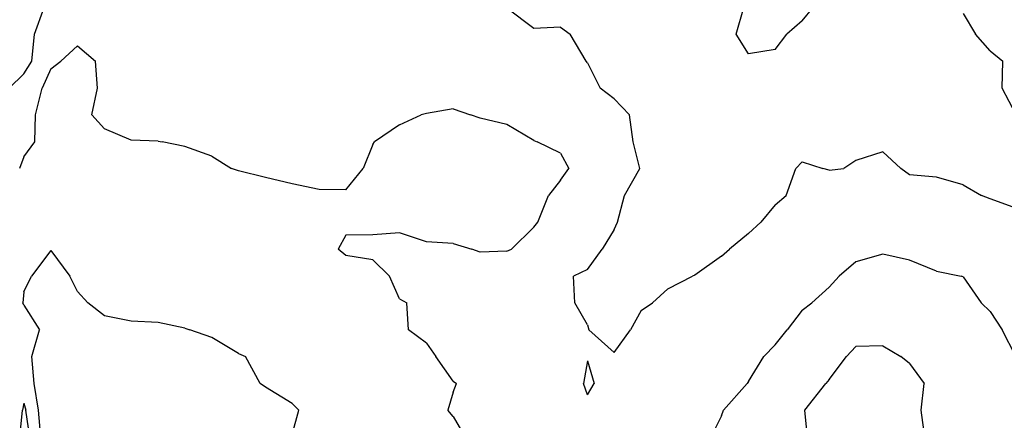
# Model space of a CAD drawing. Extents: x 1627044 to 1639762, y 277292 to 291364.
# Drawn here: x 1636121 to 1637038, y 282041 to 282414 of the extents above; entities that cross this region are included whole.
import ezdxf

# ---------------------------------------------------------------- set-up
doc = ezdxf.new("R2010")
doc.units = 0
doc.header["$LTSCALE"] = 200
doc.header["$MEASUREMENT"] = 0
for name, color, linetype in [('1258.000000', 63, 'CONTINUOUS'), ('1260.000000', 57, 'CONTINUOUS'), ('1262.000000', 53, 'CONTINUOUS'), ('1264.000000', 47, 'CONTINUOUS')]:
    doc.layers.add(name, color=color, linetype=linetype)

msp = doc.modelspace()

# ---------------------------------------------------------------- linework, layer by layer
at = {"layer": '1258.000000'}
for p, q in [((1636788.51, 282400, 1258), (1636795.77, 282425, 1258)), ((1636850, 282412.46, 1258), (1636860.34, 282425, 1258)), ((1636850, 282412.46, 1258), (1636835.6, 282400, 1258)), ((1637000, 282419.51, 1258), (1637011.36, 282400, 1258)), ((1636800, 282381.85, 1258), (1636788.51, 282400, 1258)), ((1636825, 282385.76, 1258), (1636835.6, 282400, 1258)), ((1637025, 282384.48, 1258), (1637011.36, 282400, 1258)), ((1636825, 282385.76, 1258), (1636800, 282381.85, 1258)), ((1637025, 282384.48, 1258), (1637036.79, 282375, 1258)), ((1637036.17, 282350, 1258), (1637036.79, 282375, 1258)), ((1637049.47, 282325, 1258), (1637036.17, 282350, 1258))]:
    msp.add_line(p, q, dxfattribs=at)
at = {"layer": '1260.000000'}
for p, q in [((1636135.02, 282400, 1260), (1636143.95, 282425, 1260)), ((1636600, 282405.43, 1260), (1636575, 282424.28, 1260)), ((1636625, 282406.52, 1260), (1636600, 282405.43, 1260)), ((1636625, 282406.52, 1260), (1636633.75, 282400, 1260)), ((1636132.27, 282375, 1260), (1636135.02, 282400, 1260)), ((1636648.77, 282375, 1260), (1636633.75, 282400, 1260)), ((1636125, 282363.19, 1260), (1636132.27, 282375, 1260)), ((1636650, 282373.34, 1260), (1636648.77, 282375, 1260)), ((1636650, 282373.34, 1260), (1636661.92, 282350, 1260)), ((1636125, 282363.19, 1260), (1636111.3, 282350, 1260)), ((1636675, 282339.97, 1260), (1636661.92, 282350, 1260)), ((1636675, 282339.97, 1260), (1636689.08, 282325, 1260)), ((1636692.71, 282300, 1260), (1636689.08, 282325, 1260)), ((1636698.67, 282275, 1260), (1636692.71, 282300, 1260)), ((1636925, 282290.67, 1260), (1636900, 282282.49, 1260)), ((1636925, 282290.67, 1260), (1636941.84, 282275, 1260)), ((1636684.42, 282250, 1260), (1636698.67, 282275, 1260)), ((1636834.96, 282250, 1260), (1636844.11, 282275, 1260)), ((1636850, 282281.33, 1260), (1636844.11, 282275, 1260)), ((1636850, 282281.33, 1260), (1636869.34, 282275, 1260)), ((1636875, 282273.48, 1260), (1636869.34, 282275, 1260)), ((1636875, 282273.48, 1260), (1636888.89, 282275, 1260)), ((1636900, 282282.49, 1260), (1636888.89, 282275, 1260)), ((1636950, 282269.16, 1260), (1636941.84, 282275, 1260)), ((1636975, 282267.07, 1260), (1636950, 282269.16, 1260)), ((1637000, 282259.81, 1260), (1636975, 282267.07, 1260)), ((1637000, 282259.81, 1260), (1637017.15, 282250, 1260)), ((1636677.92, 282225, 1260), (1636684.42, 282250, 1260)), ((1636825, 282241.29, 1260), (1636834.96, 282250, 1260)), ((1637025, 282246.89, 1260), (1637017.15, 282250, 1260)), ((1637050, 282237.71, 1260), (1637025, 282246.89, 1260)), ((1636825, 282241.29, 1260), (1636811.57, 282225, 1260)), ((1636675, 282218.14, 1260), (1636677.92, 282225, 1260)), ((1636800, 282214.47, 1260), (1636811.57, 282225, 1260)), ((1636675, 282218.14, 1260), (1636663.72, 282200, 1260)), ((1636800, 282214.47, 1260), (1636782.19, 282200, 1260)), ((1636650, 282180.92, 1260), (1636663.72, 282200, 1260)), ((1636775, 282193.4, 1260), (1636750, 282175.64, 1260)), ((1636775, 282193.4, 1260), (1636782.19, 282200, 1260)), ((1636650, 282180.92, 1260), (1636636.98, 282175, 1260)), ((1636638.13, 282150, 1260), (1636636.98, 282175, 1260)), ((1636725, 282162.99, 1260), (1636747.73, 282175, 1260)), ((1636750, 282175.64, 1260), (1636747.73, 282175, 1260)), ((1636725, 282162.99, 1260), (1636710.6, 282150, 1260)), ((1636650, 282129.54, 1260), (1636638.13, 282150, 1260)), ((1636700, 282142.78, 1260), (1636710.6, 282150, 1260)), ((1636700, 282142.78, 1260), (1636690.05, 282125, 1260)), ((1636650, 282129.54, 1260), (1636651.23, 282125, 1260)), ((1636675, 282103.69, 1260), (1636651.23, 282125, 1260)), ((1636675, 282103.69, 1260), (1636690.05, 282125, 1260)), ((1636650, 282096.14, 1260), (1636646.29, 282075, 1260)), ((1636650, 282096.14, 1260), (1636656.11, 282075, 1260)), ((1636650, 282064.5, 1260), (1636646.29, 282075, 1260)), ((1636650, 282064.5, 1260), (1636656.11, 282075, 1260))]:
    msp.add_line(p, q, dxfattribs=at)
at = {"layer": '1262.000000'}
for p, q in [((1636175, 282389.14, 1262), (1636159.3, 282375, 1262)), ((1636175, 282389.14, 1262), (1636191.65, 282375, 1262)), ((1636150, 282367.97, 1262), (1636142.16, 282350, 1262)), ((1636150, 282367.97, 1262), (1636159.3, 282375, 1262)), ((1636193.61, 282350, 1262), (1636191.65, 282375, 1262)), ((1636135.71, 282325, 1262), (1636142.16, 282350, 1262)), ((1636188.3, 282325, 1262), (1636193.61, 282350, 1262)), ((1636525, 282330.74, 1262), (1636500, 282326.24, 1262)), ((1636525, 282330.74, 1262), (1636541.01, 282325, 1262)), ((1636135.25, 282300, 1262), (1636135.71, 282325, 1262)), ((1636200, 282312.11, 1262), (1636188.3, 282325, 1262)), ((1636475, 282315.64, 1262), (1636495.11, 282325, 1262)), ((1636500, 282326.24, 1262), (1636495.11, 282325, 1262)), ((1636550, 282321.87, 1262), (1636541.01, 282325, 1262)), ((1636575, 282315.88, 1262), (1636550, 282321.87, 1262)), ((1636225, 282301.5, 1262), (1636200, 282312.11, 1262)), ((1636475, 282315.64, 1262), (1636451.7, 282300, 1262)), ((1636600, 282301.21, 1262), (1636575, 282315.88, 1262)), ((1636125, 282285.94, 1262), (1636135.25, 282300, 1262)), ((1636250, 282300.56, 1262), (1636225, 282301.5, 1262)), ((1636250, 282300.56, 1262), (1636253.68, 282300, 1262)), ((1636275, 282295.71, 1262), (1636253.68, 282300, 1262)), ((1636300, 282286.6, 1262), (1636275, 282295.71, 1262)), ((1636450, 282297.4, 1262), (1636440.96, 282275, 1262)), ((1636450, 282297.4, 1262), (1636451.7, 282300, 1262)), ((1636600, 282301.21, 1262), (1636603.11, 282300, 1262)), ((1636625, 282289.32, 1262), (1636603.11, 282300, 1262)), ((1636125, 282285.94, 1262), (1636120.99, 282275, 1262)), ((1636300, 282286.6, 1262), (1636318.49, 282275, 1262)), ((1636625, 282289.32, 1262), (1636632.6, 282275, 1262)), ((1636325, 282272.95, 1262), (1636318.49, 282275, 1262)), ((1636425, 282255.16, 1262), (1636440.96, 282275, 1262)), ((1636625, 282264.26, 1262), (1636632.6, 282275, 1262)), ((1636350, 282266.58, 1262), (1636325, 282272.95, 1262)), ((1636375, 282260.9, 1262), (1636350, 282266.58, 1262)), ((1636400, 282255.47, 1262), (1636375, 282260.9, 1262)), ((1636625, 282264.26, 1262), (1636613.68, 282250, 1262)), ((1636425, 282255.16, 1262), (1636400, 282255.47, 1262)), ((1636603.78, 282225, 1262), (1636613.68, 282250, 1262)), ((1636600, 282220.4, 1262), (1636579.28, 282200, 1262)), ((1636600, 282220.4, 1262), (1636603.78, 282225, 1262)), ((1636425, 282213.08, 1262), (1636417.84, 282200, 1262)), ((1636450, 282213.26, 1262), (1636425, 282213.08, 1262)), ((1636475, 282215.04, 1262), (1636450, 282213.26, 1262)), ((1636500, 282206.94, 1262), (1636475, 282215.04, 1262)), ((1636525, 282205.18, 1262), (1636500, 282206.94, 1262)), ((1636525, 282205.18, 1262), (1636542.39, 282200, 1262)), ((1636425, 282194.16, 1262), (1636417.84, 282200, 1262)), ((1636450, 282190.12, 1262), (1636425, 282194.16, 1262)), ((1636550, 282197.24, 1262), (1636542.39, 282200, 1262)), ((1636575, 282198.28, 1262), (1636550, 282197.24, 1262)), ((1636575, 282198.28, 1262), (1636579.28, 282200, 1262)), ((1636925, 282195.44, 1262), (1636900, 282188.08, 1262)), ((1636950, 282189.69, 1262), (1636925, 282195.44, 1262)), ((1636450, 282190.12, 1262), (1636465.52, 282175, 1262)), ((1636900, 282188.08, 1262), (1636884.46, 282175, 1262)), ((1636975, 282179.56, 1262), (1636950, 282189.69, 1262)), ((1636475, 282153.7, 1262), (1636465.52, 282175, 1262)), ((1636875, 282164.68, 1262), (1636884.46, 282175, 1262)), ((1636975, 282179.56, 1262), (1636998.07, 282175, 1262)), ((1637000, 282174.22, 1262), (1636998.07, 282175, 1262)), ((1637000, 282174.22, 1262), (1637016.72, 282150, 1262)), ((1636875, 282164.68, 1262), (1636858.94, 282150, 1262)), ((1636475, 282153.7, 1262), (1636481.83, 282150, 1262)), ((1636483.31, 282125, 1262), (1636481.83, 282150, 1262)), ((1636850, 282143.06, 1262), (1636858.94, 282150, 1262)), ((1637025, 282142.1, 1262), (1637016.72, 282150, 1262)), ((1636850, 282143.06, 1262), (1636836.01, 282125, 1262)), ((1637025, 282142.1, 1262), (1637036.33, 282125, 1262)), ((1636500, 282112.52, 1262), (1636483.31, 282125, 1262)), ((1636825, 282111.02, 1262), (1636836.01, 282125, 1262)), ((1637049.02, 282100, 1262), (1637036.33, 282125, 1262)), ((1636500, 282112.52, 1262), (1636508.9, 282100, 1262)), ((1636825, 282111.02, 1262), (1636814.15, 282100, 1262)), ((1636525, 282077.15, 1262), (1636508.9, 282100, 1262)), ((1636800, 282076.69, 1262), (1636814.15, 282100, 1262)), ((1636525, 282077.15, 1262), (1636528.08, 282075, 1262)), ((1636525, 282066.73, 1262), (1636528.08, 282075, 1262)), ((1636776.75, 282050, 1262), (1636798.64, 282075, 1262)), ((1636800, 282076.69, 1262), (1636798.64, 282075, 1262)), ((1636525, 282066.73, 1262), (1636519.94, 282050, 1262)), ((1636125, 282056.75, 1262), (1636123.59, 282050, 1262)), ((1636125, 282056.75, 1262), (1636126.97, 282050, 1262)), ((1636121.23, 282025, 1262), (1636123.59, 282050, 1262)), ((1636130.64, 282025, 1262), (1636126.97, 282050, 1262)), ((1636525, 282044.09, 1262), (1636519.94, 282050, 1262)), ((1636775, 282044.97, 1262), (1636776.75, 282050, 1262)), ((1636525, 282044.09, 1262), (1636536.07, 282025, 1262)), ((1636775, 282044.97, 1262), (1636764.81, 282025, 1262))]:
    msp.add_line(p, q, dxfattribs=at)
at = {"layer": '1264.000000'}
for p, q in [((1636150, 282198.66, 1264), (1636132.12, 282175, 1264)), ((1636150, 282198.66, 1264), (1636167.84, 282175, 1264)), ((1636125, 282160.14, 1264), (1636132.12, 282175, 1264)), ((1636175, 282160.47, 1264), (1636167.84, 282175, 1264)), ((1636125, 282160.14, 1264), (1636124.14, 282150, 1264)), ((1636175, 282160.47, 1264), (1636184.59, 282150, 1264)), ((1636125, 282147.91, 1264), (1636124.14, 282150, 1264)), ((1636125, 282147.91, 1264), (1636139.55, 282125, 1264)), ((1636200, 282137.87, 1264), (1636184.59, 282150, 1264)), ((1636225, 282132.91, 1264), (1636200, 282137.87, 1264)), ((1636250, 282131.8, 1264), (1636225, 282132.91, 1264)), ((1636275, 282126.32, 1264), (1636250, 282131.8, 1264)), ((1636132.28, 282100, 1264), (1636139.55, 282125, 1264)), ((1636275, 282126.32, 1264), (1636279.51, 282125, 1264)), ((1636300, 282117.85, 1264), (1636279.51, 282125, 1264)), ((1636325, 282102.85, 1264), (1636300, 282117.85, 1264)), ((1636900, 282109.31, 1264), (1636891.38, 282100, 1264)), ((1636925, 282109.87, 1264), (1636900, 282109.31, 1264)), ((1636925, 282109.87, 1264), (1636942, 282100, 1264)), ((1636325, 282102.85, 1264), (1636331.36, 282100, 1264)), ((1636134.63, 282075, 1264), (1636132.28, 282100, 1264)), ((1636345.14, 282075, 1264), (1636331.36, 282100, 1264)), ((1636875, 282078.76, 1264), (1636891.38, 282100, 1264)), ((1636950, 282093.49, 1264), (1636942, 282100, 1264)), ((1636950, 282093.49, 1264), (1636963.62, 282075, 1264)), ((1636138.68, 282050, 1264), (1636134.63, 282075, 1264)), ((1636350, 282071.47, 1264), (1636345.14, 282075, 1264)), ((1636852.33, 282050, 1264), (1636871.92, 282075, 1264)), ((1636875, 282078.76, 1264), (1636871.92, 282075, 1264)), ((1636960.83, 282050, 1264), (1636963.62, 282075, 1264)), ((1636375, 282056.27, 1264), (1636350, 282071.47, 1264)), ((1636375, 282056.27, 1264), (1636381.15, 282050, 1264)), ((1636140.65, 282025, 1264), (1636138.68, 282050, 1264)), ((1636375, 282027.52, 1264), (1636381.15, 282050, 1264)), ((1636855.06, 282025, 1264), (1636852.33, 282050, 1264)), ((1636964.31, 282025, 1264), (1636960.83, 282050, 1264))]:
    msp.add_line(p, q, dxfattribs=at)

doc.saveas('drawing.dxf')
